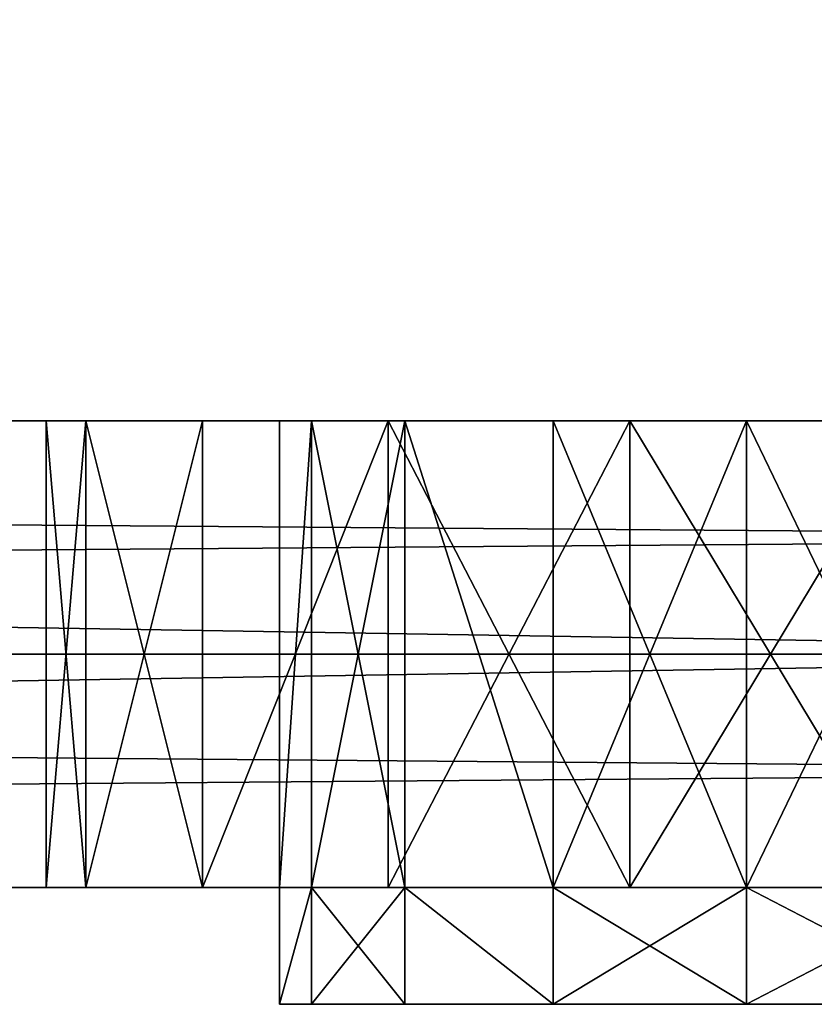
# Model space of a CAD drawing. Extents: x 371 to 541, y 208 to 255.
# Drawn here: x 402 to 404, y 214 to 216 of the extents above; entities that cross this region are included whole.
import ezdxf

# ---------------------------------------------------------------- set-up
doc = ezdxf.new("R2010")
doc.units = 0
doc.header["$LTSCALE"] = 25.4
doc.layers.get('0').update_dxf_attribs({"color": 13, "linetype": 'CONTINUOUS'})
doc.layers.add('CAPA_1', color=7, linetype='CONTINUOUS')

# ---------------------------------------------------------------- blocks, each defined once
blk = doc.blocks.new('TIRADOR1')
at = {"layer": 'CAPA_1', "color": 0}
for p, q in [((0, 1.75, 2.5), (0, 0.75, 2.5)), ((0, 1.75, 2.5), (0, 0.75, 2.5)), ((0.0852, 1.75, 1.853), (0.0852, 0.75, 1.853)), ((0.0852, 1.75, 1.853), (0.0852, 0.75, 1.853)), ((0.0852, 1.75, 3.147), (0.0852, 0.75, 3.147)), ((0.0852, 1.75, 3.147), (0.0852, 0.75, 3.147)), ((0.3349, 1.75, 1.25), (0.3349, 0.75, 1.25)), ((0.3349, 1.75, 1.25), (0.3349, 0.75, 1.25)), ((0.3349, 1.75, 3.75), (0.3349, 0.75, 3.75)), ((0.3349, 1.75, 3.75), (0.3349, 0.75, 3.75)), ((0.5, 1.75, 2.5), (0.5, 0.75, 2.5)), ((0.5, 1.75, 2.5), (0.5, 0.75, 2.5)), ((0.5681, 1.75, 3.0176), (0.5681, 0.75, 3.0176)), ((0.5681, 1.75, 3.0176), (0.5681, 0.75, 3.0176)), ((0.5681, 1.75, 1.9824), (0.5681, 0.75, 1.9824)), ((0.5681, 1.75, 1.9824), (0.5681, 0.75, 1.9824)), ((0.7322, 1.75, 0.7322), (0.7322, 0.75, 0.7322)), ((0.7322, 1.75, 0.7322), (0.7322, 0.75, 0.7322)), ((0.7322, 1.75, 4.2678), (0.7322, 0.75, 4.2678)), ((0.7322, 1.75, 4.2678), (0.7322, 0.75, 4.2678)), ((0.7679, 1.75, 3.5), (0.7679, 0.75, 3.5)), ((0.7679, 1.75, 3.5), (0.7679, 0.75, 3.5)), ((0.7679, 1.75, 1.5), (0.7679, 0.75, 1.5)), ((0.7679, 1.75, 1.5), (0.7679, 0.75, 1.5)), ((1.0858, 1.75, 3.9142), (1.0858, 0.75, 3.9142)), ((1.0858, 1.75, 3.9142), (1.0858, 0.75, 3.9142)), ((1.0858, 1.75, 1.0858), (1.0858, 0.75, 1.0858)), ((1.0858, 1.75, 1.0858), (1.0858, 0.75, 1.0858)), ((1.25, 1.75, 0.3349), (1.25, 0.75, 0.3349)), ((1.25, 1.75, 0.3349), (1.25, 0.75, 0.3349)), ((1.25, 1.75, 4.6651), (1.25, 0.75, 4.6651)), ((1.25, 1.75, 4.6651), (1.25, 0.75, 4.6651)), ((1.5, 1.75, 4.2321), (1.5, 0.75, 4.2321)), ((1.5, 1.75, 0.7679), (1.5, 0.75, 0.7679)), ((1.5, 1.75, 0.7679), (1.5, 0.75, 0.7679)), ((1.5, 1.75, 4.2321), (1.5, 0.75, 4.2321)), ((0.5, 0.75, 2.5), (0.5, 0.5, 2.5)), ((0.5, 0.75, 2.5), (0.5, 0.5, 2.5)), ((0.5681, 0.75, 3.0176), (0.5681, 0.5, 3.0176)), ((0.5681, 0.75, 3.0176), (0.5681, 0.5, 3.0176)), ((0.5681, 0.75, 1.9824), (0.5681, 0.5, 1.9824)), ((0.5681, 0.75, 1.9824), (0.5681, 0.5, 1.9824)), ((0.7679, 0.75, 3.5), (0.7679, 0.5, 3.5)), ((0.7679, 0.75, 3.5), (0.7679, 0.5, 3.5)), ((0.7679, 0.75, 1.5), (0.7679, 0.5, 1.5)), ((0.7679, 0.75, 1.5), (0.7679, 0.5, 1.5)), ((1.0858, 0.75, 3.9142), (1.0858, 0.5, 3.9142)), ((1.0858, 0.75, 3.9142), (1.0858, 0.5, 3.9142)), ((1.0858, 0.75, 1.0858), (1.0858, 0.5, 1.0858)), ((1.0858, 0.75, 1.0858), (1.0858, 0.5, 1.0858)), ((1.5, 0.75, 4.2321), (1.5, 0.5, 4.2321)), ((1.5, 0.75, 4.2321), (1.5, 0.5, 4.2321)), ((1.5, 0.75, 0.7679), (1.5, 0.5, 0.7679)), ((1.5, 0.75, 0.7679), (1.5, 0.5, 0.7679))]:
    blk.add_line(p, q, dxfattribs=at)
at = {"color": 0}
mesh = blk.add_polyface(dxfattribs=at)
corners = [(1.853, 1.75, 0.0852), (3.147, 1.75, 0.0852), (2.5, 1.75), (1.25, 1.75, 0.3349), (3.75, 1.75, 0.3349), (0.7322, 1.75, 0.7322), (2.5, 1.75, 0.5), (1.9824, 1.75, 0.5681), (1.5, 1.75, 0.7679), (0.3349, 1.75, 1.25), (1.0858, 1.75, 1.0858), (0.7679, 1.75, 1.5), (0.0852, 1.75, 1.853), (0.5681, 1.75, 1.9824), (0, 1.75, 2.5), (0.5, 1.75, 2.5), (0.0852, 1.75, 3.147), (0.5681, 1.75, 3.0176), (0.7679, 1.75, 3.5), (0.3349, 1.75, 3.75), (1.0858, 1.75, 3.9142), (0.7322, 1.75, 4.2678), (1.5, 1.75, 4.2321), (1.9824, 1.75, 4.4319), (1.25, 1.75, 4.6651), (2.5, 1.75, 4.5), (4.2678, 1.75, 0.7322), (3.0176, 1.75, 0.5681), (3.5, 1.75, 0.7679), (4.6651, 1.75, 1.25), (3.9142, 1.75, 1.0858), (4.2321, 1.75, 1.5), (4.9148, 1.75, 1.853), (4.4319, 1.75, 1.9824), (5, 1.75, 2.5), (4.5, 1.75, 2.5), (4.4319, 1.75, 3.0176), (4.9148, 1.75, 3.147), (4.2321, 1.75, 3.5), (4.6651, 1.75, 3.75), (3.9142, 1.75, 3.9142), (4.2678, 1.75, 4.2678), (3.5, 1.75, 4.2321), (3.0176, 1.75, 4.4319), (3.75, 1.75, 4.6651), (1.853, 1.75, 4.9148), (3.147, 1.75, 4.9148), (2.5, 1.75, 5)]
mesh.append_faces([[corners[k] for k in face] for face in [(0, 1, 2), (46, 45, 47)]], dxfattribs={"vtx0": -1, "color": 0})
mesh.append_faces([[corners[k] for k in face] for face in [(1, 3, 4), (6, 5, 7), (7, 5, 8), (8, 9, 10), (10, 9, 11), (11, 12, 13), (13, 14, 15), (15, 16, 17), (17, 16, 18), (18, 19, 20), (20, 21, 22), (22, 21, 23), (23, 24, 25), (26, 28, 29), (29, 31, 32), (32, 33, 34), (34, 36, 37), (37, 38, 39), (39, 40, 41), (41, 43, 44), (44, 45, 46)]], dxfattribs={"vtx0": -1, "vtx1": -1, "color": 0})
mesh.append_faces([[corners[k] for k in face] for face in [(4, 5, 6), (44, 25, 24)]], dxfattribs={"vtx0": -1, "vtx1": -1, "vtx2": -1, "color": 0})
mesh.append_faces([[corners[k] for k in face] for face in [(1, 0, 3), (4, 3, 5), (8, 5, 9), (11, 9, 12), (13, 12, 14), (15, 14, 16), (18, 16, 19), (20, 19, 21), (23, 21, 24), (6, 26, 4), (26, 6, 27), (26, 27, 28), (29, 28, 30), (29, 30, 31), (32, 31, 33), (34, 33, 35), (34, 35, 36), (37, 36, 38), (39, 38, 40), (41, 40, 42), (41, 42, 43), (44, 43, 25), (44, 24, 45)]], dxfattribs={"vtx0": -1, "vtx2": -1, "color": 0})
mesh = blk.add_polyface(dxfattribs=at)
corners = [(0, 0.75, 2.5), (0.0852, 1.75, 1.853), (0.0852, 0.75, 1.853), (0, 1.75, 2.5)]
mesh.append_faces([[corners[k] for k in face] for face in [(0, 1, 2), (1, 0, 3)]], dxfattribs={"vtx0": -1, "color": 0})
mesh = blk.add_polyface(dxfattribs=at)
corners = [(0.0852, 0.75, 3.147), (0, 1.75, 2.5), (0, 0.75, 2.5), (0.0852, 1.75, 3.147)]
mesh.append_faces([[corners[k] for k in face] for face in [(0, 1, 2), (1, 0, 3)]], dxfattribs={"vtx0": -1, "color": 0})
mesh = blk.add_polyface(dxfattribs=at)
corners = [(0.0852, 0.75, 1.853), (0.3349, 1.75, 1.25), (0.3349, 0.75, 1.25), (0.0852, 1.75, 1.853)]
mesh.append_faces([[corners[k] for k in face] for face in [(0, 1, 2), (1, 0, 3)]], dxfattribs={"vtx0": -1, "color": 0})
mesh = blk.add_polyface(dxfattribs=at)
corners = [(0.3349, 0.75, 3.75), (0.0852, 1.75, 3.147), (0.0852, 0.75, 3.147), (0.3349, 1.75, 3.75)]
mesh.append_faces([[corners[k] for k in face] for face in [(0, 1, 2), (1, 0, 3)]], dxfattribs={"vtx0": -1, "color": 0})
mesh = blk.add_polyface(dxfattribs=at)
corners = [(0.3349, 0.75, 1.25), (0.7322, 1.75, 0.7322), (0.7322, 0.75, 0.7322), (0.3349, 1.75, 1.25)]
mesh.append_faces([[corners[k] for k in face] for face in [(0, 1, 2), (1, 0, 3)]], dxfattribs={"vtx0": -1, "color": 0})
mesh = blk.add_polyface(dxfattribs=at)
corners = [(0.7322, 1.75, 4.2678), (0.3349, 0.75, 3.75), (0.7322, 0.75, 4.2678), (0.3349, 1.75, 3.75)]
mesh.append_faces([[corners[k] for k in face] for face in [(0, 1, 2), (1, 0, 3)]], dxfattribs={"vtx0": -1, "color": 0})
mesh = blk.add_polyface(dxfattribs=at)
corners = [(0.5681, 1.75, 3.0176), (0.5, 0.75, 2.5), (0.5681, 0.75, 3.0176), (0.5, 1.75, 2.5)]
mesh.append_faces([[corners[k] for k in face] for face in [(0, 1, 2), (1, 0, 3)]], dxfattribs={"vtx0": -1, "color": 0})
mesh = blk.add_polyface(dxfattribs=at)
corners = [(0.5, 0.75, 2.5), (0.5681, 1.75, 1.9824), (0.5681, 0.75, 1.9824), (0.5, 1.75, 2.5)]
mesh.append_faces([[corners[k] for k in face] for face in [(0, 1, 2), (1, 0, 3)]], dxfattribs={"vtx0": -1, "color": 0})
mesh = blk.add_polyface(dxfattribs=at)
corners = [(0.7679, 0.75, 3.5), (0.5681, 1.75, 3.0176), (0.5681, 0.75, 3.0176), (0.7679, 1.75, 3.5)]
mesh.append_faces([[corners[k] for k in face] for face in [(0, 1, 2), (1, 0, 3)]], dxfattribs={"vtx0": -1, "color": 0})
mesh = blk.add_polyface(dxfattribs=at)
corners = [(0.5681, 0.75, 1.9824), (0.7679, 1.75, 1.5), (0.7679, 0.75, 1.5), (0.5681, 1.75, 1.9824)]
mesh.append_faces([[corners[k] for k in face] for face in [(0, 1, 2), (1, 0, 3)]], dxfattribs={"vtx0": -1, "color": 0})
mesh = blk.add_polyface(dxfattribs=at)
corners = [(1.25, 1.75, 0.3349), (0.7322, 0.75, 0.7322), (0.7322, 1.75, 0.7322), (1.25, 0.75, 0.3349)]
mesh.append_faces([[corners[k] for k in face] for face in [(0, 1, 2), (1, 0, 3)]], dxfattribs={"vtx0": -1, "color": 0})
mesh = blk.add_polyface(dxfattribs=at)
corners = [(1.25, 0.75, 4.6651), (0.7322, 1.75, 4.2678), (0.7322, 0.75, 4.2678), (1.25, 1.75, 4.6651)]
mesh.append_faces([[corners[k] for k in face] for face in [(0, 1, 2), (1, 0, 3)]], dxfattribs={"vtx0": -1, "color": 0})
mesh = blk.add_polyface(dxfattribs=at)
corners = [(1.0858, 0.75, 3.9142), (0.7679, 1.75, 3.5), (0.7679, 0.75, 3.5), (1.0858, 1.75, 3.9142)]
mesh.append_faces([[corners[k] for k in face] for face in [(0, 1, 2), (1, 0, 3)]], dxfattribs={"vtx0": -1, "color": 0})
mesh = blk.add_polyface(dxfattribs=at)
corners = [(0.7679, 1.75, 1.5), (1.0858, 0.75, 1.0858), (0.7679, 0.75, 1.5), (1.0858, 1.75, 1.0858)]
mesh.append_faces([[corners[k] for k in face] for face in [(0, 1, 2), (1, 0, 3)]], dxfattribs={"vtx0": -1, "color": 0})
mesh = blk.add_polyface(dxfattribs=at)
corners = [(1.5, 0.75, 4.2321), (1.0858, 1.75, 3.9142), (1.0858, 0.75, 3.9142), (1.5, 1.75, 4.2321)]
mesh.append_faces([[corners[k] for k in face] for face in [(0, 1, 2), (1, 0, 3)]], dxfattribs={"vtx0": -1, "color": 0})
mesh = blk.add_polyface(dxfattribs=at)
corners = [(1.5, 1.75, 0.7679), (1.0858, 0.75, 1.0858), (1.0858, 1.75, 1.0858), (1.5, 0.75, 0.7679)]
mesh.append_faces([[corners[k] for k in face] for face in [(0, 1, 2), (1, 0, 3)]], dxfattribs={"vtx0": -1, "color": 0})
mesh = blk.add_polyface(dxfattribs=at)
corners = [(1.853, 1.75, 0.0852), (1.25, 0.75, 0.3349), (1.25, 1.75, 0.3349), (1.853, 0.75, 0.0852)]
mesh.append_faces([[corners[k] for k in face] for face in [(0, 1, 2), (1, 0, 3)]], dxfattribs={"vtx0": -1, "color": 0})
mesh = blk.add_polyface(dxfattribs=at)
corners = [(1.853, 0.75, 4.9148), (1.25, 1.75, 4.6651), (1.25, 0.75, 4.6651), (1.853, 1.75, 4.9148)]
mesh.append_faces([[corners[k] for k in face] for face in [(0, 1, 2), (1, 0, 3)]], dxfattribs={"vtx0": -1, "color": 0})
mesh = blk.add_polyface(dxfattribs=at)
corners = [(1.9824, 1.75, 0.5681), (1.5, 0.75, 0.7679), (1.5, 1.75, 0.7679), (1.9824, 0.75, 0.5681)]
mesh.append_faces([[corners[k] for k in face] for face in [(0, 1, 2), (1, 0, 3)]], dxfattribs={"vtx0": -1, "color": 0})
mesh = blk.add_polyface(dxfattribs=at)
corners = [(1.9824, 0.75, 4.4319), (1.5, 1.75, 4.2321), (1.5, 0.75, 4.2321), (1.9824, 1.75, 4.4319)]
mesh.append_faces([[corners[k] for k in face] for face in [(0, 1, 2), (1, 0, 3)]], dxfattribs={"vtx0": -1, "color": 0})
mesh = blk.add_polyface(dxfattribs=at)
corners = [(3.147, 0.75, 0.0852), (1.853, 0.75, 0.0852), (2.5, 0.75), (3.75, 0.75, 0.3349), (1.25, 0.75, 0.3349), (4.2678, 0.75, 0.7322), (2.5, 0.75, 0.5), (3.0176, 0.75, 0.5681), (3.5, 0.75, 0.7679), (4.6651, 0.75, 1.25), (3.9142, 0.75, 1.0858), (4.2321, 0.75, 1.5), (4.9148, 0.75, 1.853), (4.4319, 0.75, 1.9824), (5, 0.75, 2.5), (4.5, 0.75, 2.5), (4.9148, 0.75, 3.147), (4.4319, 0.75, 3.0176), (4.2321, 0.75, 3.5), (4.6651, 0.75, 3.75), (3.9142, 0.75, 3.9142), (4.2678, 0.75, 4.2678), (3.5, 0.75, 4.2321), (3.0176, 0.75, 4.4319), (3.75, 0.75, 4.6651), (2.5, 0.75, 4.5), (0.7322, 0.75, 0.7322), (1.9824, 0.75, 0.5681), (1.5, 0.75, 0.7679), (0.3349, 0.75, 1.25), (1.0858, 0.75, 1.0858), (0.7679, 0.75, 1.5), (0.0852, 0.75, 1.853), (0.5681, 0.75, 1.9824), (0, 0.75, 2.5), (0.5, 0.75, 2.5), (0.5681, 0.75, 3.0176), (0.0852, 0.75, 3.147), (0.7679, 0.75, 3.5), (0.3349, 0.75, 3.75), (1.0858, 0.75, 3.9142), (0.7322, 0.75, 4.2678), (1.5, 0.75, 4.2321), (1.9824, 0.75, 4.4319), (1.25, 0.75, 4.6651), (3.147, 0.75, 4.9148), (1.853, 0.75, 4.9148), (2.5, 0.75, 5)]
mesh.append_faces([[corners[k] for k in face] for face in [(0, 1, 2), (46, 45, 47)]], dxfattribs={"vtx0": -1, "color": 0})
mesh.append_faces([[corners[k] for k in face] for face in [(1, 3, 4), (6, 5, 7), (7, 5, 8), (8, 9, 10), (10, 9, 11), (11, 12, 13), (13, 14, 15), (15, 16, 17), (17, 16, 18), (18, 19, 20), (20, 21, 22), (22, 21, 23), (23, 24, 25), (26, 28, 29), (29, 31, 32), (32, 33, 34), (34, 36, 37), (37, 38, 39), (39, 40, 41), (41, 43, 44), (44, 45, 46)]], dxfattribs={"vtx0": -1, "vtx1": -1, "color": 0})
mesh.append_faces([[corners[k] for k in face] for face in [(4, 5, 6), (44, 25, 24)]], dxfattribs={"vtx0": -1, "vtx1": -1, "vtx2": -1, "color": 0})
mesh.append_faces([[corners[k] for k in face] for face in [(1, 0, 3), (4, 3, 5), (8, 5, 9), (11, 9, 12), (13, 12, 14), (15, 14, 16), (18, 16, 19), (20, 19, 21), (23, 21, 24), (6, 26, 4), (26, 6, 27), (26, 27, 28), (29, 28, 30), (29, 30, 31), (32, 31, 33), (34, 33, 35), (34, 35, 36), (37, 36, 38), (39, 38, 40), (41, 40, 42), (41, 42, 43), (44, 43, 25), (44, 24, 45)]], dxfattribs={"vtx0": -1, "vtx2": -1, "color": 0})
mesh = blk.add_polyface(dxfattribs=at)
corners = [(0.5681, 0.75, 3.0176), (0.5, 0.5, 2.5), (0.5681, 0.5, 3.0176), (0.5, 0.75, 2.5)]
mesh.append_faces([[corners[k] for k in face] for face in [(0, 1, 2), (1, 0, 3)]], dxfattribs={"vtx0": -1, "color": 0})
mesh = blk.add_polyface(dxfattribs=at)
corners = [(0.5, 0.5, 2.5), (0.5681, 0.75, 1.9824), (0.5681, 0.5, 1.9824), (0.5, 0.75, 2.5)]
mesh.append_faces([[corners[k] for k in face] for face in [(0, 1, 2), (1, 0, 3)]], dxfattribs={"vtx0": -1, "color": 0})
mesh = blk.add_polyface(dxfattribs=at)
corners = [(0.7679, 0.5, 3.5), (0.5681, 0.75, 3.0176), (0.5681, 0.5, 3.0176), (0.7679, 0.75, 3.5)]
mesh.append_faces([[corners[k] for k in face] for face in [(0, 1, 2), (1, 0, 3)]], dxfattribs={"vtx0": -1, "color": 0})
mesh = blk.add_polyface(dxfattribs=at)
corners = [(0.5681, 0.5, 1.9824), (0.7679, 0.75, 1.5), (0.7679, 0.5, 1.5), (0.5681, 0.75, 1.9824)]
mesh.append_faces([[corners[k] for k in face] for face in [(0, 1, 2), (1, 0, 3)]], dxfattribs={"vtx0": -1, "color": 0})
mesh = blk.add_polyface(dxfattribs=at)
corners = [(1.0858, 0.5, 3.9142), (0.7679, 0.75, 3.5), (0.7679, 0.5, 3.5), (1.0858, 0.75, 3.9142)]
mesh.append_faces([[corners[k] for k in face] for face in [(0, 1, 2), (1, 0, 3)]], dxfattribs={"vtx0": -1, "color": 0})
mesh = blk.add_polyface(dxfattribs=at)
corners = [(0.7679, 0.75, 1.5), (1.0858, 0.5, 1.0858), (0.7679, 0.5, 1.5), (1.0858, 0.75, 1.0858)]
mesh.append_faces([[corners[k] for k in face] for face in [(0, 1, 2), (1, 0, 3)]], dxfattribs={"vtx0": -1, "color": 0})
mesh = blk.add_polyface(dxfattribs=at)
corners = [(1.5, 0.5, 4.2321), (1.0858, 0.75, 3.9142), (1.0858, 0.5, 3.9142), (1.5, 0.75, 4.2321)]
mesh.append_faces([[corners[k] for k in face] for face in [(0, 1, 2), (1, 0, 3)]], dxfattribs={"vtx0": -1, "color": 0})
mesh = blk.add_polyface(dxfattribs=at)
corners = [(1.5, 0.75, 0.7679), (1.0858, 0.5, 1.0858), (1.0858, 0.75, 1.0858), (1.5, 0.5, 0.7679)]
mesh.append_faces([[corners[k] for k in face] for face in [(0, 1, 2), (1, 0, 3)]], dxfattribs={"vtx0": -1, "color": 0})
mesh = blk.add_polyface(dxfattribs=at)
corners = [(1.9824, 0.5, 4.4319), (1.5, 0.75, 4.2321), (1.5, 0.5, 4.2321), (1.9824, 0.75, 4.4319)]
mesh.append_faces([[corners[k] for k in face] for face in [(0, 1, 2), (1, 0, 3)]], dxfattribs={"vtx0": -1, "color": 0})
mesh = blk.add_polyface(dxfattribs=at)
corners = [(1.9824, 0.75, 0.5681), (1.5, 0.5, 0.7679), (1.5, 0.75, 0.7679), (1.9824, 0.5, 0.5681)]
mesh.append_faces([[corners[k] for k in face] for face in [(0, 1, 2), (1, 0, 3)]], dxfattribs={"vtx0": -1, "color": 0})
mesh = blk.add_polyface(dxfattribs=at)
corners = [(3.0176, 0.5, 0.5681), (1.9824, 0.5, 0.5681), (2.5, 0.5, 0.5), (3.5, 0.5, 0.7679), (1.5, 0.5, 0.7679), (3.9142, 0.5, 1.0858), (1.0858, 0.5, 1.0858), (4.2321, 0.5, 1.5), (0.7679, 0.5, 1.5), (4.4319, 0.5, 1.9824), (2.5, 0.5, 1.75), (2.6941, 0.5, 1.7756), (2.875, 0.5, 1.8505), (3.0303, 0.5, 1.9697), (3.1495, 0.5, 2.125), (4.5, 0.5, 2.5), (3.2244, 0.5, 2.3059), (3.25, 0.5, 2.5), (4.4319, 0.5, 3.0176), (3.2244, 0.5, 2.6941), (3.1495, 0.5, 2.875), (3.0303, 0.5, 3.0303), (4.2321, 0.5, 3.5), (2.875, 0.5, 3.1495), (2.6941, 0.5, 3.2244), (2.5, 0.5, 3.25), (0.5681, 0.5, 1.9824), (2.3059, 0.5, 1.7756), (2.125, 0.5, 1.8505), (1.9697, 0.5, 1.9697), (1.8505, 0.5, 2.125), (0.5, 0.5, 2.5), (1.7756, 0.5, 2.3059), (1.75, 0.5, 2.5), (1.7756, 0.5, 2.6941), (0.5681, 0.5, 3.0176), (1.8505, 0.5, 2.875), (1.9697, 0.5, 3.0303), (0.7679, 0.5, 3.5), (2.125, 0.5, 3.1495), (2.3059, 0.5, 3.2244), (3.9142, 0.5, 3.9142), (1.0858, 0.5, 3.9142), (3.5, 0.5, 4.2321), (1.5, 0.5, 4.2321), (3.0176, 0.5, 4.4319), (1.9824, 0.5, 4.4319), (2.5, 0.5, 4.5)]
mesh.append_faces([[corners[k] for k in face] for face in [(0, 1, 2), (46, 45, 47)]], dxfattribs={"vtx0": -1, "color": 0})
mesh.append_faces([[corners[k] for k in face] for face in [(1, 3, 4), (4, 5, 6), (6, 7, 8), (10, 9, 11), (11, 9, 12), (12, 9, 13), (13, 9, 14), (14, 15, 16), (16, 15, 17), (17, 18, 19), (19, 18, 20), (20, 18, 21), (21, 22, 23), (23, 22, 24), (24, 22, 25), (26, 30, 31), (31, 34, 35), (35, 37, 38), (38, 41, 42), (42, 43, 44), (44, 45, 46)]], dxfattribs={"vtx0": -1, "vtx1": -1, "color": 0})
mesh.append_faces([[corners[k] for k in face] for face in [(8, 9, 10), (38, 25, 22)]], dxfattribs={"vtx0": -1, "vtx1": -1, "vtx2": -1, "color": 0})
mesh.append_faces([[corners[k] for k in face] for face in [(1, 0, 3), (4, 3, 5), (6, 5, 7), (8, 7, 9), (14, 9, 15), (17, 15, 18), (21, 18, 22), (10, 26, 8), (26, 10, 27), (26, 27, 28), (26, 28, 29), (26, 29, 30), (31, 30, 32), (31, 32, 33), (31, 33, 34), (35, 34, 36), (35, 36, 37), (38, 37, 39), (38, 39, 40), (38, 40, 25), (38, 22, 41), (42, 41, 43), (44, 43, 45)]], dxfattribs={"vtx0": -1, "vtx2": -1, "color": 0})
blk = doc.blocks.new('COMPONENTE_10')
at = {"color": 0}
for p, q in [((70, 1), (0, 1)), ((0, 1, 15), (70, 1, 15)), ((0, 1, 15), (70, 1, 15)), ((70, 1), (0, 1)), ((2.5, 1, 2.5), (67.5, 1, 2.5)), ((67.5, 1, 12.5), (2.5, 1, 12.5)), ((2.5, 1, 2.5), (67.5, 1, 2.5)), ((67.5, 1, 12.5), (2.5, 1, 12.5)), ((67.5, 1, 12.5), (2.5, 1, 12.5)), ((2.5, 1, 2.5), (67.5, 1, 2.5)), ((65.5, 1, 4.5), (4.5, 1, 4.5)), ((4.5, 1, 10.5), (65.5, 1, 10.5)), ((65.5, 1, 4.5), (4.5, 1, 4.5)), ((4.5, 1, 10.5), (65.5, 1, 10.5)), ((67.5, 0.5, 12.5), (2.5, 0.5, 12.5)), ((2.5, 0.5, 2.5), (67.5, 0.5, 2.5)), ((2.5, 0.5, 2.5), (67.5, 0.5, 2.5)), ((67.5, 0.5, 12.5), (2.5, 0.5, 12.5)), ((3.9815, 0.5, 3.9815), (66.0185, 0.5, 3.9815)), ((3.9815, 0.5, 3.9815), (66.0185, 0.5, 3.9815)), ((66.0185, 0.5, 11.0185), (3.9815, 0.5, 11.0185)), ((66.0185, 0.5, 11.0185), (3.9815, 0.5, 11.0185)), ((3.9815, 0, 3.9815), (66.0185, 0, 3.9815)), ((3.9815, 0, 3.9815), (66.0185, 0, 3.9815)), ((66.0185, 0, 11.0185), (3.9815, 0, 11.0185)), ((66.0185, 0, 11.0185), (3.9815, 0, 11.0185)), ((65.5, 0, 4.5), (4.5, 0, 4.5)), ((4.5, 0, 10.5), (65.5, 0, 10.5)), ((4.5, 0, 10.5), (65.5, 0, 10.5)), ((65.5, 0, 4.5), (4.5, 0, 4.5))]:
    blk.add_line(p, q, dxfattribs=at)
mesh = blk.add_polyface(dxfattribs=at)
corners = [(70, 1, 15), (0, 41, 15), (0, 1, 15), (70, 41, 15)]
mesh.append_faces([[corners[k] for k in face] for face in [(0, 1, 2), (1, 0, 3)]], dxfattribs={"vtx0": -1, "color": 0})
mesh = blk.add_polyface(dxfattribs=at)
corners = [(70, 41), (0, 1), (0, 41), (70, 1)]
mesh.append_faces([[corners[k] for k in face] for face in [(0, 1, 2), (1, 0, 3)]], dxfattribs={"vtx0": -1, "color": 0})
mesh = blk.add_polyface(dxfattribs=at)
corners = [(67.5, 1, 2.5), (2.5, 41, 2.5), (2.5, 1, 2.5), (67.5, 41, 2.5)]
mesh.append_faces([[corners[k] for k in face] for face in [(0, 1, 2), (1, 0, 3)]], dxfattribs={"vtx0": -1, "color": 0})
mesh = blk.add_polyface(dxfattribs=at)
corners = [(67.5, 41, 12.5), (2.5, 1, 12.5), (2.5, 41, 12.5), (67.5, 1, 12.5)]
mesh.append_faces([[corners[k] for k in face] for face in [(0, 1, 2), (1, 0, 3)]], dxfattribs={"vtx0": -1, "color": 0})
mesh = blk.add_polyface(dxfattribs=at)
corners = [(70, 1), (67.5, 1, 2.5), (0, 1), (70, 1, 15), (67.5, 1, 12.5), (2.5, 1, 12.5), (2.5, 1, 2.5), (0, 1, 15)]
mesh.append_faces([[corners[k] for k in face] for face in [(0, 1, 2), (1, 3, 4), (4, 3, 5), (2, 6, 7), (6, 2, 1), (7, 5, 3)]], dxfattribs={"vtx0": -1, "vtx1": -1, "color": 0})
mesh.append_faces([[corners[k] for k in face] for face in [(1, 0, 3), (7, 6, 5)]], dxfattribs={"vtx0": -1, "vtx2": -1, "color": 0})
mesh = blk.add_polyface(dxfattribs=at)
corners = [(67.5, 1, 12.5), (2.5, 0.5, 12.5), (2.5, 1, 12.5), (67.5, 0.5, 12.5)]
mesh.append_faces([[corners[k] for k in face] for face in [(0, 1, 2), (1, 0, 3)]], dxfattribs={"vtx0": -1, "color": 0})
mesh = blk.add_polyface(dxfattribs=at)
corners = [(67.5, 0.5, 2.5), (2.5, 1, 2.5), (2.5, 0.5, 2.5), (67.5, 1, 2.5)]
mesh.append_faces([[corners[k] for k in face] for face in [(0, 1, 2), (1, 0, 3)]], dxfattribs={"vtx0": -1, "color": 0})
mesh = blk.add_polyface(dxfattribs=at)
corners = [(65.5, 1, 4.5), (4.5, 0, 4.5), (4.5, 1, 4.5), (65.5, 0, 4.5)]
mesh.append_faces([[corners[k] for k in face] for face in [(0, 1, 2), (1, 0, 3)]], dxfattribs={"vtx0": -1, "color": 0})
mesh = blk.add_polyface(dxfattribs=at)
corners = [(4.5, 1, 10.5), (65.5, 1, 4.5), (4.5, 1, 4.5), (65.5, 1, 10.5)]
mesh.append_faces([[corners[k] for k in face] for face in [(0, 1, 2), (1, 0, 3)]], dxfattribs={"vtx0": -1, "color": 0})
mesh = blk.add_polyface(dxfattribs=at)
corners = [(65.5, 0, 10.5), (4.5, 1, 10.5), (4.5, 0, 10.5), (65.5, 1, 10.5)]
mesh.append_faces([[corners[k] for k in face] for face in [(0, 1, 2), (1, 0, 3)]], dxfattribs={"vtx0": -1, "color": 0})
mesh = blk.add_polyface(dxfattribs=at)
corners = [(2.5, 0.5, 2.5), (3.9815, 0.5, 3.9815), (67.5, 0.5, 2.5), (2.5, 0.5, 12.5), (3.9815, 0.5, 11.0185), (66.0185, 0.5, 11.0185), (66.0185, 0.5, 3.9815), (67.5, 0.5, 12.5)]
mesh.append_faces([[corners[k] for k in face] for face in [(0, 1, 2), (1, 3, 4), (4, 3, 5), (2, 6, 7), (6, 2, 1), (7, 5, 3)]], dxfattribs={"vtx0": -1, "vtx1": -1, "color": 0})
mesh.append_faces([[corners[k] for k in face] for face in [(1, 0, 3), (7, 6, 5)]], dxfattribs={"vtx0": -1, "vtx2": -1, "color": 0})
mesh = blk.add_polyface(dxfattribs=at)
corners = [(66.0185, 0, 3.9815), (3.9815, 0.5, 3.9815), (3.9815, 0, 3.9815), (66.0185, 0.5, 3.9815)]
mesh.append_faces([[corners[k] for k in face] for face in [(0, 1, 2), (1, 0, 3)]], dxfattribs={"vtx0": -1, "color": 0})
mesh = blk.add_polyface(dxfattribs=at)
corners = [(66.0185, 0.5, 11.0185), (3.9815, 0, 11.0185), (3.9815, 0.5, 11.0185), (66.0185, 0, 11.0185)]
mesh.append_faces([[corners[k] for k in face] for face in [(0, 1, 2), (1, 0, 3)]], dxfattribs={"vtx0": -1, "color": 0})
mesh = blk.add_polyface(dxfattribs=at)
corners = [(3.9815, 0, 3.9815), (4.5, 0, 4.5), (66.0185, 0, 3.9815), (3.9815, 0, 11.0185), (4.5, 0, 10.5), (65.5, 0, 10.5), (65.5, 0, 4.5), (66.0185, 0, 11.0185)]
mesh.append_faces([[corners[k] for k in face] for face in [(0, 1, 2), (1, 3, 4), (4, 3, 5), (2, 6, 7), (6, 2, 1), (7, 5, 3)]], dxfattribs={"vtx0": -1, "vtx1": -1, "color": 0})
mesh.append_faces([[corners[k] for k in face] for face in [(1, 0, 3), (7, 6, 5)]], dxfattribs={"vtx0": -1, "vtx2": -1, "color": 0})
blk = doc.blocks.new('GRUPO_1')
at = {"color": 7}
for name, p in [('COMPONENTE_10', (0, 5.75, 80.0001)), ('TIRADOR1', (31.5782, 5, 84.5001))]:
    blk.add_blockref(name, p, dxfattribs=at)

msp = doc.modelspace()

# ---------------------------------------------------------------- block references
at = {"color": 0}
msp.add_blockref('GRUPO_1', (370.5386, 208.0001), dxfattribs=at)

doc.saveas('drawing.dxf')
